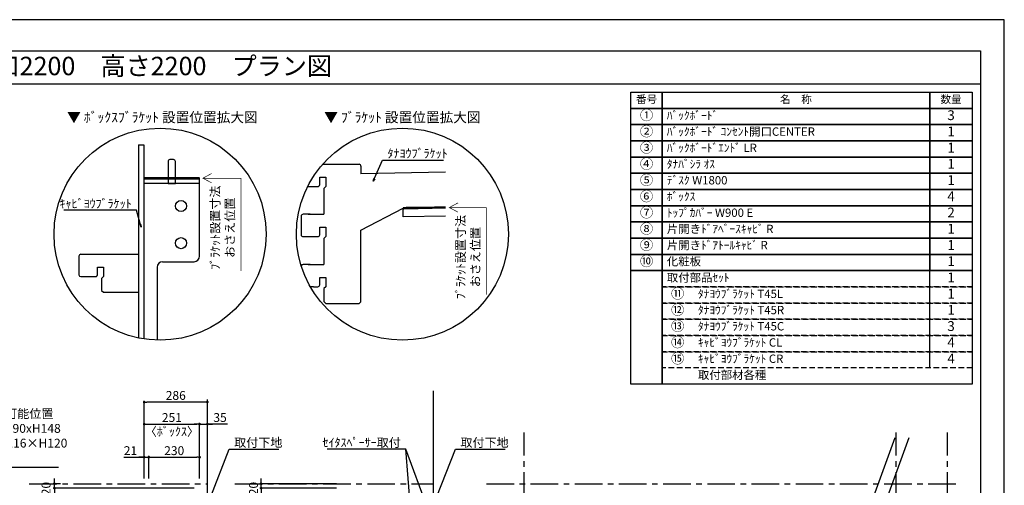
# Model space of a CAD drawing. Extents: x 29448 to 37764, y -48480 to -42600.
# Drawn here: x 33306 to 37764, y -44708 to -42600 of the extents above; entities that cross this region are included whole.
import ezdxf
from ezdxf.enums import TextEntityAlignment as Align

# ---------------------------------------------------------------- set-up
doc = ezdxf.new("R2010")
doc.units = 0
doc.header["$LTSCALE"] = 50
doc.header["$MEASUREMENT"] = 0
doc.linetypes.add('CENTER', pattern=[2, 1.25, -0.25, 0.25, -0.25])
doc.linetypes.add('HIDDEN', pattern=[0.375, 0.25, -0.125])
doc.layers.get('0').update_dxf_attribs({"linetype": 'CONTINUOUS'})
doc.layers.get('DEFPOINTS').update_dxf_attribs({"color": 146, "linetype": 'CONTINUOUS'})
for name, color, linetype in [('111-壁仕上', 3, 'CONTINUOUS'), ('120-キャビネット（外）', 7, 'CONTINUOUS'), ('122-扉', 6, 'CONTINUOUS'), ('160-文字', 254, 'CONTINUOUS'), ('165-寸法A', 4, 'CONTINUOUS'), ('166-寸法B', 11, 'CONTINUOUS'), ('180-補助', 161, 'CONTINUOUS'), ('190-図面外枠', 5, 'CONTINUOUS')]:
    doc.layers.add(name, color=color, linetype=linetype)
doc.styles.add('KH001', font='msgothic.ttc')
doc.dimstyles.new('KH1xx020', dxfattribs={"dimscale": 20, "dimtxt": 2, "dimasz": 0.6, "dimexe": 0.3, "dimexo": 1.2, "dimgap": 0.5, "dimtad": 3, "dimdec": 1, "dimdsep": 46, "dimlunit": 6, "dimtxsty": 'KH001', "dimblk": 'DOT', "dimcen": 1, "dimdle": 1, "dimclrd": 256, "dimclre": 256, "dimclrt": 256, "dimadec": 0, "dimazin": 0, "dimtfac": 1, "dimtdec": 1, "dimtix": 1, "dimtmove": 2, "dimatfit": 3, "dimldrblk": 'CLOSEDBLANK', "dimfxl": 1, "dimtolj": 1, "dimtzin": 0, "dimlwd": -1, "dimlwe": -1, "dimarcsym": 0})

# ---------------------------------------------------------------- blocks, each defined once
blk = doc.blocks.new('A$C5D946DDC')
at = {"layer": '190-図面外枠'}
for p, q in [((271, 14349), (20519, 14349)), ((20519, 14349), (20519, 351))]:
    blk.add_line(p, q, dxfattribs=at)
at = {"layer": 'DEFPOINTS'}
blk.add_lwpolyline([(0, 0), (20790, 0), (20790, 14700), (0, 14700)], close=True, dxfattribs=at)
blk = doc.blocks.new('_ClosedBlank')
at = {"color": 0, "linetype": 'ByBlock', "lineweight": -2}
for p, q in [((-1, 0.17), (0, 0)), ((-1, 0.17), (-1, -0.17)), ((0, 0), (-1, -0.17))]:
    blk.add_line(p, q, dxfattribs=at)
blk = doc.blocks.new('_Dot')
at = {"color": 0, "linetype": 'ByBlock', "lineweight": -2}
blk.add_line((-0.5, 0), (-1, 0), dxfattribs=at)
at = {"color": 0, "linetype": 'ByBlock', "const_width": 0.5}
blk.add_lwpolyline([(-0.25, 0, 1), (0.25, 0, 1)], format="xyb", close=True, dxfattribs=at)
blk = doc.blocks.new('*D50')
at = {"layer": '166-寸法B', "transparency": 16777216}
for p, q in [((34740.1, -44700.9), (34393.2, -44700.9)), ((34399.2, -44688.9), (34399.2, -44676.9)), ((34399.2, -44720.9), (34399.2, -44700.9)), ((34740.1, -44720.9), (34393.2, -44720.9)), ((34399.2, -44732.9), (34399.2, -44744.9))]:
    blk.add_line(p, q, dxfattribs=at)
at = {"layer": 'DEFPOINTS', "color": 0}
for p in [(34399.2, -44700.9), (34764.1, -44700.9), (34764.1, -44720.9)]:
    blk.add_point(p, dxfattribs=at)
at = {"layer": '166-寸法B', "transparency": 16777216, "xscale": 12, "yscale": 12, "zscale": 12}
for p, rotation in [((34399.2, -44700.9), 270), ((34399.2, -44720.9), 90)]:
    blk.add_blockref('_Dot', p, dxfattribs=dict(at, rotation=rotation))
at = {"layer": '166-寸法B', "transparency": 16777216, "insert": (34364.8, -44859), "char_height": 40, "attachment_point": 5, "rotation": 90}
blk.add_mtext('\\A1;〈ｸﾘｱﾗﾝｽ〉20', dxfattribs=at)
blk = doc.blocks.new('*D98')
at = {"layer": '166-寸法B', "transparency": 16777216}
for p, q in [((33490.5, -44700.9), (33457.7, -44700.9)), ((33463.7, -44688.9), (33463.7, -44676.9)), ((33463.7, -44720.9), (33463.7, -44700.9)), ((34097, -44720.9), (33457.7, -44720.9)), ((33463.7, -44732.9), (33463.7, -44744.9))]:
    blk.add_line(p, q, dxfattribs=at)
at = {"layer": 'DEFPOINTS', "color": 0}
for p in [(33463.7, -44700.9), (33514.5, -44700.9), (34121, -44720.9)]:
    blk.add_point(p, dxfattribs=at)
at = {"layer": '166-寸法B', "transparency": 16777216, "xscale": 12, "yscale": 12, "zscale": 12}
for p, rotation in [((33463.7, -44700.9), 270), ((33463.7, -44720.9), 90)]:
    blk.add_blockref('_Dot', p, dxfattribs=dict(at, rotation=rotation))
at = {"layer": '166-寸法B', "transparency": 16777216, "insert": (33425.7, -44859), "char_height": 40, "attachment_point": 5, "rotation": 90}
blk.add_mtext('\\A1;〈ｸﾘｱﾗﾝｽ〉20', dxfattribs=at)
blk = doc.blocks.new('*D121')
at = {"layer": '166-寸法B', "transparency": 16777216}
for p, q in [((33870, -44676.9), (33870, -44575)), ((33891, -44676.9), (33891, -44575)), ((33778.2, -44581), (33870, -44581)), ((33858, -44581), (33846, -44581)), ((33870, -44581), (33891, -44581)), ((33870, -44581), (33891, -44581)), ((33903, -44581), (33915, -44581))]:
    blk.add_line(p, q, dxfattribs=at)
at = {"layer": 'DEFPOINTS', "color": 0}
for p in [(33891, -44581), (33870, -44700.9), (33891, -44700.9)]:
    blk.add_point(p, dxfattribs=at)
at = {"layer": '166-寸法B', "transparency": 16777216, "xscale": 12, "yscale": 12, "zscale": 12}
blk.add_blockref('_Dot', (33870, -44581), dxfattribs=at)
at = {"layer": '166-寸法B', "transparency": 16777216, "xscale": 12, "yscale": 12, "zscale": 12, "rotation": 180}
blk.add_blockref('_Dot', (33891, -44581), dxfattribs=at)
at = {"layer": '166-寸法B', "transparency": 16777216, "insert": (33807.9, -44551), "char_height": 40, "attachment_point": 5}
blk.add_mtext('\\A1;21', dxfattribs=at)
blk = doc.blocks.new('*D122')
at = {"layer": '166-寸法B', "transparency": 16777216}
for p, q in [((33870, -44676.9), (33870, -44425)), ((33882, -44431), (34109, -44431)), ((34121, -44676.9), (34121, -44425))]:
    blk.add_line(p, q, dxfattribs=at)
at = {"layer": 'DEFPOINTS', "color": 0}
for p in [(34121, -44431), (33870, -44700.9), (34121, -44700.9)]:
    blk.add_point(p, dxfattribs=at)
at = {"layer": '166-寸法B', "transparency": 16777216, "xscale": 12, "yscale": 12, "zscale": 12, "rotation": 180}
blk.add_blockref('_Dot', (33870, -44431), dxfattribs=at)
at = {"layer": '166-寸法B', "transparency": 16777216, "xscale": 12, "yscale": 12, "zscale": 12}
blk.add_blockref('_Dot', (34121, -44431), dxfattribs=at)
at = {"layer": '166-寸法B', "transparency": 16777216, "char_height": 40, "attachment_point": 5}
for s, insert in [('\\A1;251', (33995.5, -44401)), ('\\A1;〈ﾎﾞｯｸｽ〉', (33995.5, -44464.4))]:
    blk.add_mtext(s, dxfattribs=dict(at, insert=insert))
blk = doc.blocks.new('*D123')
at = {"layer": '166-寸法B', "transparency": 16777216}
for p, q in [((33891, -44676.9), (33891, -44575)), ((34121, -44676.9), (34121, -44575)), ((33903, -44581), (34109, -44581))]:
    blk.add_line(p, q, dxfattribs=at)
at = {"layer": 'DEFPOINTS', "color": 0}
for p in [(34121, -44581), (33891, -44700.9), (34121, -44700.9)]:
    blk.add_point(p, dxfattribs=at)
at = {"layer": '166-寸法B', "transparency": 16777216, "xscale": 12, "yscale": 12, "zscale": 12, "rotation": 180}
blk.add_blockref('_Dot', (33891, -44581), dxfattribs=at)
at = {"layer": '166-寸法B', "transparency": 16777216, "xscale": 12, "yscale": 12, "zscale": 12}
blk.add_blockref('_Dot', (34121, -44581), dxfattribs=at)
at = {"layer": '166-寸法B', "transparency": 16777216, "insert": (34006, -44551), "char_height": 40, "attachment_point": 5}
blk.add_mtext('\\A1;230', dxfattribs=at)
blk = doc.blocks.new('*D124')
at = {"layer": '166-寸法B', "transparency": 16777216}
for p, q in [((34109, -44431), (34097, -44431)), ((34121, -44676.9), (34121, -44425)), ((34121, -44431), (34156, -44431)), ((34121, -44431), (34156, -44431)), ((34156, -44676.9), (34156, -44425)), ((34246.8, -44431), (34156, -44431)), ((34168, -44431), (34180, -44431))]:
    blk.add_line(p, q, dxfattribs=at)
at = {"layer": 'DEFPOINTS', "color": 0}
for p in [(34156, -44431), (34121, -44700.9), (34156, -44700.9)]:
    blk.add_point(p, dxfattribs=at)
at = {"layer": '166-寸法B', "transparency": 16777216, "xscale": 12, "yscale": 12, "zscale": 12}
blk.add_blockref('_Dot', (34121, -44431), dxfattribs=at)
at = {"layer": '166-寸法B', "transparency": 16777216, "xscale": 12, "yscale": 12, "zscale": 12, "rotation": 180}
blk.add_blockref('_Dot', (34156, -44431), dxfattribs=at)
at = {"layer": '166-寸法B', "transparency": 16777216, "insert": (34213.5, -44401), "char_height": 40, "attachment_point": 5}
blk.add_mtext('\\A1;35', dxfattribs=at)
blk = doc.blocks.new('*D125')
at = {"layer": '166-寸法B', "transparency": 16777216}
for p, q in [((33870, -44676.9), (33870, -44325)), ((34144, -44331), (33882, -44331)), ((34156, -44676.9), (34156, -44325))]:
    blk.add_line(p, q, dxfattribs=at)
at = {"layer": 'DEFPOINTS', "color": 0}
for p in [(33870, -44331), (33870, -44700.9), (34156, -44700.9)]:
    blk.add_point(p, dxfattribs=at)
at = {"layer": '166-寸法B', "transparency": 16777216, "xscale": 12, "yscale": 12, "zscale": 12, "rotation": 180}
blk.add_blockref('_Dot', (33870, -44331), dxfattribs=at)
at = {"layer": '166-寸法B', "transparency": 16777216, "xscale": 12, "yscale": 12, "zscale": 12}
blk.add_blockref('_Dot', (34156, -44331), dxfattribs=at)
at = {"layer": '166-寸法B', "transparency": 16777216, "insert": (34013, -44301), "char_height": 40, "attachment_point": 5}
blk.add_mtext('\\A1;286', dxfattribs=at)
blk = doc.blocks.new('HYOU')
at = {"layer": '160-文字', "linetype": 'HIDDEN', "ltscale": 2}
for p, q in [((0, 73.4), (1404.5, 73.4)), ((0, 0), (0, 73.4)), ((1404.5, 73.4), (1404.5, 0)), ((1404.5, 0), (0, 0))]:
    blk.add_line(p, q, dxfattribs=at)
at = {"layer": '160-文字', "color": 6}
blk.add_line((1211.9, 0), (1211.9, 73.4), dxfattribs=at)
blk = doc.blocks.new('DETAIL_A')
at = {"layer": '120-キャビネット（外）', "const_width": 3}
for points in [[(252, 141.8), (212.5, 120.6), (252, 99.4)], [(212.5, 120.6), (380.7, 120.6), (380.7, -273.5)]]:
    blk.add_lwpolyline(points, dxfattribs=at)
at = {"layer": '120-キャビネット（外）'}
blk.add_lwpolyline([(3.5, 117.6, 12, 9.77, 0), (195.8, 121, 10, 10, 0)], format="xyseb", dxfattribs=at)
at = {"layer": '122-扉', "linetype": 'Continuous'}
for p, q in [((-360.7, 316.7), (-196.1, 316.7)), ((-187.7, 308.3), (-187.7, 273.9)), ((195.8, 280.6), (-187.7, 273.9)), ((-374.2, 257.9), (-347.3, 257.9)), ((-374.2, 224.3), (-374.2, 257.9)), ((-347.3, 257.9), (-347.3, 215.9)), ((-402.1, 215.9), (-386.9, 215.9)), ((-347.3, 215.9), (-355.7, 207.5)), ((-355.7, 207.5), (-355.7, 89.9)), ((-355.7, 167.7), (-355.7, 126.6)), ((-418.3, 89.9), (-449.8, 89.9)), ((-188.4, 18.3), (3.5, 117.6)), ((195.8, 121), (3.5, 117.6)), ((4.2, 78.2), (3.5, 117.6)), ((-458.2, 81.5), (-458.2, -2.5)), ((195.8, 81.5), (4.2, 78.2)), ((-374.2, 31.1), (-347.3, 31.1)), ((-374.2, -2.5), (-374.2, 31.1)), ((-347.3, 31.1), (-347.3, -10.9)), ((-402.1, -10.9), (-382.6, -10.9)), ((-347.3, -10.9), (-355.7, -19.3)), ((-355.7, -19.3), (-355.7, -136.9)), ((-418.3, -136.9), (-449.8, -136.9)), ((-374.2, -195.7), (-347.3, -195.7)), ((-374.2, -229.3), (-374.2, -195.7)), ((-347.3, -195.7), (-347.3, -237.7)), ((-402.1, -237.7), (-382.6, -237.7)), ((-347.3, -237.7), (-355.7, -246.1)), ((-355.7, -245.4), (-355.7, -304.9)), ((-355.7, -304.9), (-347.3, -313.3)), ((-347.3, -313.3), (-196.1, -313.3))]:
    blk.add_line(p, q, dxfattribs=at)
blk.add_lwpolyline([(-196.1, -313.3), (-187.7, -305.8), (-187.7, 18.6)], dxfattribs=at)
for centre, radius, start, end in [((-196.1, 308.3), 8.4, 0, 90.0029), ((-382.6, 224.3), 8.4, 270.0099, 0), ((-525.5, 825631.8), 825415.9, 270.006717, 270.0099181), ((-449.8, 81.5), 8.4, 89.9963, 179.9988), ((-379.4, 737890.4), 737800.5, 269.9963236, 270.0018386), ((-449.8, -2.5), 8.4, 180, 270.0053), ((-525.5, 825476.9), 825487.7, 270.005253, 270.0085636), ((-382.6, -2.5), 8.4, 270.0086, 0), ((-449.8, -145.3), 8.4, 89.9963, 168.6103), ((-379.4, 737663.6), 737800.5, 269.9963236, 270.0018386), ((-525.5, 825250.1), 825487.7, 270.007526, 270.0085636), ((-382.6, -229.3), 8.4, 270.0086, 0)]:
    blk.add_arc(centre, radius, start, end, dxfattribs=at)
at = {"layer": '160-文字'}
blk.add_circle((0, 0), 480, dxfattribs=at)
for s, insert, char_height, attachment_point in [('\\A1;▼ ﾌﾞﾗｹｯﾄ 設置位置拡大図', (0, 529), 45.333, 5), ('\\A1;ﾀﾅﾖｳﾌﾞﾗｹｯﾄ', (-67.8, 345.6), 40, 7)]:
    blk.add_mtext(s, dxfattribs=dict(at, insert=insert, char_height=char_height, attachment_point=attachment_point))
at = {"layer": '165-寸法A', "insert": (297, -103.9), "char_height": 40, "attachment_point": 5, "rotation": 90}
blk.add_mtext('\\A1;ﾌﾞﾗｹｯﾄ設置寸法\\Pおさえ位置', dxfattribs=at)
at = {"layer": '160-文字', "annotation_type": 0, "has_hookline": 1, "hookline_direction": 0, "text_width": 254}
blk.add_leader([(-131.8, 240.3), (-89.8, 335.6), (-77.8, 335.6)], dimstyle='KH1xx020', override={"dimgap": 0.5, "dimtad": 1}, dxfattribs=at)
blk = doc.blocks.new('DETAIL_B')
at = {"layer": '120-キャビネット（外）'}
for points, const_width in [([(233.4, 274.6), (193.8, 253.4), (233.4, 232.2)], 3), ([(178.8, 253.4), (-73.2, 253.4)], 12), ([(193.8, 253.4), (366.4, 253.4), (366.4, -166.3)], 3)]:
    blk.add_lwpolyline(points, dxfattribs=dict(at, const_width=const_width))
at = {"layer": '122-扉', "linetype": 'Continuous'}
for p, q in [((-97.6, 404.6), (-97.6, -470)), ((-97.6, 404.6), (-73.2, 404.6)), ((-73.2, 404.6), (-73.2, -474.4)), ((-73.2, 404.6), (-73.2, -474.4)), ((36, 329), (36, 253.4)), ((61.2, 337.4), (44.4, 337.4)), ((69.6, 253.4), (69.6, 329)), ((-73.2, 253.4), (-73.2, -474.4)), ((178.8, 229), (-73.2, 229)), ((36, 253.4), (36, 229)), ((36, 229), (69.6, 229)), ((69.6, 229), (69.6, 253.4)), ((178.8, -99.4), (178.8, 253.4)), ((-367.4, -99.4), (-367.4, -184.3)), ((-359, -91), (-97.7, -91)), ((-97.7, -91), (-97.6, -91)), ((11.4, -124.6), (153.6, -124.6)), ((-283.4, -149.8), (-256.5, -149.8)), ((-283.4, -183.4), (-283.4, -149.8)), ((-256.5, -149.8), (-256.5, -191.8)), ((-13.6, -149.8), (-13.6, -479.8)), ((-359.4, -191.8), (-291.8, -191.8)), ((-256.5, -191.8), (-264.9, -200.2)), ((-264.9, -200.2), (-264.9, -254.8)), ((-264.9, -254.8), (-256.5, -263.2)), ((-256.5, -263.2), (-97.7, -263.2)), ((-97.7, -263.2), (-97.6, -263.2))]:
    blk.add_line(p, q, dxfattribs=at)
for centre in [(94.8, 127.4), (94.8, -40.6)]:
    blk.add_circle(centre, 25.2, dxfattribs=at)
for centre, radius, start, end in [((44.4, 329), 8.4, 90, 180), ((61.2, 329), 8.4, 0, 90), ((-359, -99.4), 8.4, 90.0029, 179.9983), ((11.6, -149.8), 25.2, 90, 180), ((153.6, -99.4), 25.2, 270, 0), ((-359, -183.4), 8.4, 181.9806, 270.0053), ((-291.8, -183.4), 8.4, 270.0099, 0)]:
    blk.add_arc(centre, radius, start, end, dxfattribs=at)
at = {"layer": '160-文字'}
blk.add_circle((0, 0), 480, dxfattribs=at)
for s, insert, char_height, attachment_point in [('\\A1;▼ ﾎﾞｯｸｽﾌﾞﾗｹｯﾄ 設置位置拡大図', (10.4, 529), 45.333, 5), ('\\A1;ｷｬﾋﾞﾖｳﾌﾞﾗｹｯﾄ', (-128.3, 118.3), 40, 9)]:
    blk.add_mtext(s, dxfattribs=dict(at, insert=insert, char_height=char_height, attachment_point=attachment_point))
at = {"layer": '165-寸法A', "insert": (282.7, 28.9), "char_height": 40, "attachment_point": 5, "rotation": 90}
blk.add_mtext('\\A1;ﾌﾞﾗｹｯﾄ設置寸法\\Pおさえ位置', dxfattribs=at)
at = {"layer": '160-文字', "annotation_type": 0, "has_hookline": 1, "hookline_direction": 1, "text_width": 307.8}
blk.add_leader([(-85.4, 32.3), (-106.3, 108.3), (-118.3, 108.3)], dimstyle='KH1xx020', override={"dimgap": 0.5, "dimtad": 1}, dxfattribs=at)

msp = doc.modelspace()

# ---------------------------------------------------------------- linework, layer by layer
at = {"layer": '111-壁仕上'}
for p, q in [((35180.32, -46909.87), (35180.32, -44279.91)), ((34156, -46909.87), (34156, -44319.87))]:
    msp.add_line(p, q, dxfattribs=at)
at = {"layer": '111-壁仕上', "color": 253, "linetype": 'CENTER', "ltscale": 2}
for p, q in [((35590.73, -47773.58), (35590.73, -44468.91)), ((37274.98, -47773.58), (37274.98, -44468.91)), ((37507.48, -47773.58), (37507.48, -44468.91)), ((33349.71, -44700.87), (34156, -44700.87)), ((34280.32, -44700.87), (35180.32, -44700.87)), ((35419.58, -44700.87), (37557, -44700.87))]:
    msp.add_line(p, q, dxfattribs=at)
at = {"layer": '160-文字', "color": 6}
for points in [[(36073.86, -42927.86), (36214.65, -42927.86), (36214.65, -43001.3), (36073.86, -43001.3)], [(36214.65, -42927.86), (37426.56, -42927.86), (37426.56, -43001.3), (36214.65, -43001.3)], [(37426.56, -42927.86), (37619.15, -42927.86), (37619.15, -43001.3), (37426.56, -43001.3)], [(36073.86, -43001.3), (36214.65, -43001.3), (36214.65, -43074.74), (36073.86, -43074.74)], [(36214.65, -43001.3), (37426.56, -43001.3), (37426.56, -43074.74), (36214.65, -43074.74)], [(37426.56, -43001.3), (37619.15, -43001.3), (37619.15, -43074.74), (37426.56, -43074.74)], [(36073.86, -43074.74), (36214.65, -43074.74), (36214.65, -43148.18), (36073.86, -43148.18)], [(36214.65, -43074.74), (37426.56, -43074.74), (37426.56, -43148.18), (36214.65, -43148.18)], [(37426.56, -43074.74), (37619.15, -43074.74), (37619.15, -43148.18), (37426.56, -43148.18)], [(36073.86, -43148.18), (36214.65, -43148.18), (36214.65, -43221.62), (36073.86, -43221.62)], [(36214.65, -43148.18), (37426.56, -43148.18), (37426.56, -43221.62), (36214.65, -43221.62)], [(37426.56, -43148.18), (37619.15, -43148.18), (37619.15, -43221.62), (37426.56, -43221.62)], [(36073.86, -43221.62), (36214.65, -43221.62), (36214.65, -43295.06), (36073.86, -43295.06)], [(36214.65, -43221.62), (37426.56, -43221.62), (37426.56, -43295.06), (36214.65, -43295.06)], [(37426.56, -43221.62), (37619.15, -43221.62), (37619.15, -43295.06), (37426.56, -43295.06)], [(36073.86, -43295.06), (36214.65, -43295.06), (36214.65, -43368.5), (36073.86, -43368.5)], [(36214.65, -43295.06), (37426.56, -43295.06), (37426.56, -43368.5), (36214.65, -43368.5)], [(37426.56, -43295.06), (37619.15, -43295.06), (37619.15, -43368.5), (37426.56, -43368.5)], [(36073.86, -43368.5), (36214.65, -43368.5), (36214.65, -43441.94), (36073.86, -43441.94)], [(36214.65, -43368.5), (37426.56, -43368.5), (37426.56, -43441.94), (36214.65, -43441.94)], [(37426.56, -43368.5), (37619.15, -43368.5), (37619.15, -43441.94), (37426.56, -43441.94)], [(36073.86, -43441.94), (36214.65, -43441.94), (36214.65, -43515.38), (36073.86, -43515.38)], [(36214.65, -43441.94), (37426.56, -43441.94), (37426.56, -43515.38), (36214.65, -43515.38)], [(37426.56, -43441.94), (37619.15, -43441.94), (37619.15, -43515.38), (37426.56, -43515.38)], [(36073.86, -43515.38), (36214.65, -43515.38), (36214.65, -43588.82), (36073.86, -43588.82)], [(36214.65, -43515.38), (37426.56, -43515.38), (37426.56, -43588.82), (36214.65, -43588.82)], [(37426.56, -43515.38), (37619.15, -43515.38), (37619.15, -43588.82), (37426.56, -43588.82)], [(36073.86, -43588.82), (36214.65, -43588.82), (36214.65, -43662.26), (36073.86, -43662.26)], [(36214.65, -43588.82), (37426.56, -43588.82), (37426.56, -43662.26), (36214.65, -43662.26)], [(37426.56, -43588.82), (37619.15, -43588.82), (37619.15, -43662.26), (37426.56, -43662.26)], [(36073.86, -43662.26), (36214.65, -43662.26), (36214.65, -43735.7), (36073.86, -43735.7)], [(36214.65, -43662.26), (37426.56, -43662.26), (37426.56, -43735.7), (36214.65, -43735.7)], [(37426.56, -43662.26), (37619.15, -43662.26), (37619.15, -43735.7), (37426.56, -43735.7)], [(36073.86, -43735.7), (36214.65, -43735.7), (36214.65, -44249.78), (36073.86, -44249.78)], [(36214.65, -43735.7), (37619.15, -43735.7), (37619.15, -44249.78), (36214.65, -44249.78)]]:
    msp.add_lwpolyline(points, close=True, dxfattribs=at)
at = {"layer": '180-補助', "color": 13}
for points in [[(37269.1, -44493.33), (36754.19, -45908.03), (36723.91, -45909.1), (36766.22, -45959.9), (36736.27, -45957.27), (36340.45, -47044.77)], [(37332.18, -44493.33), (36817.27, -45908.03), (36786.98, -45909.1), (36829.3, -45959.9), (36799.35, -45957.27), (36403.53, -47044.77)]]:
    msp.add_lwpolyline(points, dxfattribs=at)
at = {"layer": '190-図面外枠'}
msp.add_lwpolyline([(29556.36, -42890.96), (37655.58, -42890.96)], dxfattribs=at)

# ---------------------------------------------------------------- block references
at = {"layer": '120-キャビネット（外）'}
for name, p in [('DETAIL_B', (33942.01, -43570.96)), ('DETAIL_A', (35039.02, -43570.96))]:
    msp.add_blockref(name, p, dxfattribs=at)
at = {"layer": '160-文字'}
for p in [(36214.65, -43809.14), (36214.65, -43882.58), (36214.65, -43956.02), (36214.65, -44029.46), (36214.65, -44102.9), (36214.65, -44176.34)]:
    msp.add_blockref('HYOU', p, dxfattribs=at)
at = {"layer": '190-図面外枠', "xscale": 0.3999999999996362, "yscale": 0.3999999999996362, "zscale": 0.3999999999996362}
msp.add_blockref('A$C5D946DDC', (29447.97, -48480), dxfattribs=at)

# ---------------------------------------------------------------- texts
at = {"layer": '160-文字'}
msp.add_text('テンダーウォール\u3000デスクセット(ボックスタイプ)+トール収納Ｒ\u3000間口2200\u3000高さ2200\u3000プラン図', height=83.3333, dxfattribs=at).set_placement((29641.86, -42809.63), align=Align.MIDDLE_LEFT)
for s, insert, char_height, attachment_point in [('番号', (36144.25, -42964.58), 35.1, 5), ('名\u3000称', (36820.6, -42964.58), 35.1, 5), ('数量', (37522.85, -42964.58), 35.1, 5), ('①', (36144.25, -43038.02), 44.28, 5), ('ﾊﾞｯｸﾎﾞｰﾄﾞ ', (36236.25, -43038.02), 37.8, 4), ('3', (37522.85, -43038.02), 44.28, 5), ('②', (36144.25, -43111.46), 44.28, 5), ('ﾊﾞｯｸﾎﾞｰﾄﾞ ｺﾝｾﾝﾄ開口CENTER', (36236.25, -43111.46), 37.8, 4), ('1', (37522.85, -43111.46), 44.28, 5), ('③', (36144.25, -43184.9), 44.28, 5), ('ﾊﾞｯｸﾎﾞｰﾄﾞｴﾝﾄﾞ LR ', (36236.25, -43184.9), 37.8, 4), ('1', (37522.85, -43184.9), 44.28, 5), ('④', (36144.25, -43258.34), 44.28, 5), ('ﾀﾅﾊﾞｼﾗ ｵｽ ', (36236.25, -43258.34), 37.8, 4), ('1', (37522.85, -43258.34), 44.28, 5), ('⑤', (36144.25, -43331.78), 44.28, 5), ('{ﾃﾞｽｸ W1800 }', (36236.25, -43331.78), 37.8, 4), ('1', (37522.85, -43331.78), 44.28, 5), ('⑥', (36144.25, -43405.22), 44.28, 5), ('{ﾎﾞｯｸｽ }', (36236.25, -43405.22), 37.8, 4), ('4', (37522.85, -43405.22), 44.28, 5), ('⑦', (36144.25, -43478.66), 44.28, 5), ('ﾄｯﾌﾟｶﾊﾞｰ W900 E ', (36236.25, -43478.66), 37.8, 4), ('2', (37522.85, -43478.66), 44.28, 5), ('⑧', (36144.25, -43552.1), 44.28, 5), ('片開きﾄﾞｱﾍﾞｰｽｷｬﾋﾞ R ', (36236.25, -43552.1), 37.8, 4), ('1', (37522.85, -43552.1), 44.28, 5), ('⑨', (36144.25, -43625.54), 44.28, 5), ('片開きﾄﾞｱﾄｰﾙｷｬﾋﾞ R ', (36236.25, -43625.54), 37.8, 4), ('1', (37522.85, -43625.54), 44.28, 5), ('⑩', (36144.25, -43698.98), 44.28, 5), ('化粧板 ', (36236.25, -43698.98), 37.8, 4), ('1', (37522.85, -43698.98), 44.28, 5), ('取付部品ｾｯﾄ ', (36236.25, -43772.42), 37.8, 4), ('{1}', (37522.85, -43772.42), 44.28, 5), ('⑪', (36285.04, -43845.86), 44.28, 5), ('ﾀﾅﾖｳﾌﾞﾗｹｯﾄ T45L ', (36377.04, -43845.86), 37.8, 4), ('{1}', (37522.85, -43845.86), 44.28, 5), ('⑫', (36285.04, -43919.3), 44.28, 5), ('ﾀﾅﾖｳﾌﾞﾗｹｯﾄ T45R  ', (36377.04, -43919.3), 37.8, 4), ('{1}', (37522.85, -43919.3), 44.28, 5), ('⑬', (36285.04, -43992.74), 44.28, 5), ('ﾀﾅﾖｳﾌﾞﾗｹｯﾄ T45C ', (36377.04, -43992.74), 37.8, 4), ('3', (37522.85, -43992.74), 44.28, 5), ('⑭', (36285.04, -44066.18), 44.28, 5), ('ｷｬﾋﾞﾖｳﾌﾞﾗｹｯﾄ CL ', (36377.04, -44066.18), 37.8, 4), ('4', (37522.85, -44066.18), 44.28, 5), ('⑮', (36285.04, -44139.62), 44.28, 5), ('ｷｬﾋﾞﾖｳﾌﾞﾗｹｯﾄ CR ', (36377.04, -44139.62), 37.8, 4), ('4', (37522.85, -44139.62), 44.28, 5), ('取付部材各種', (36377.04, -44213.06), 37.8, 4), ('\\A1;取付下地', (34277.45, -44534.25), 40, 7), ('\\A1;ｾｲﾀｽﾍﾟｰｻｰ取付', (35031.81, -44534.25), 40, 9), ('\\A1;取付下地', (35301.76, -44534.25), 40, 7)]:
    msp.add_mtext(s, dxfattribs=dict(at, insert=insert, char_height=char_height, attachment_point=attachment_point))
at = {"layer": '160-文字', "insert": (32886.08, -44616.11), "char_height": 40, "width": 661.2327, "attachment_point": 7}
msp.add_mtext('壁面ｺﾝｾﾝﾄ設置可能位置\\P(※)背板開口W190xH148\\P （想定ｺﾝｾﾝﾄ W116×H120\\P  (別途工事））', dxfattribs=at)

# ---------------------------------------------------------------- dimensions: what is measured, and where the dimension line sits
at = {"layer": '166-寸法B', "color": 6}
for base, p1, p2, picture, middle in [((33870, -44331.03), (34156, -44700.87), (33870, -44700.87), '*D125', (34013, -44301.03)), ((34121, -44581.03), (33891, -44700.87), (34121, -44700.87), '*D123', (34006, -44551.03))]:
    dim = msp.add_linear_dim(base=base, p1=p1, p2=p2, dimstyle='KH1xx020', dxfattribs=at)
    dim.commit()
    dim.dimension.update_dxf_attribs({"geometry": picture, "text_midpoint": middle})
dim = msp.add_linear_dim(base=(34121, -44431.03), p1=(33870, -44700.87), p2=(34121, -44700.87), text='<>\\X〈ﾎﾞｯｸｽ〉', dimstyle='KH1xx020', dxfattribs=at)
dim.commit()
dim.dimension.update_dxf_attribs({"geometry": '*D122', "text_midpoint": (33995.5, -44431.03)})
for base, p1, p2, picture, middle in [((34156, -44431.03), (34121, -44700.87), (34156, -44700.87), '*D124', (34213.45, -44406.03)), ((33891, -44581.03), (33870, -44700.87), (33891, -44700.87), '*D121', (33807.87, -44551.03))]:
    dim = msp.add_linear_dim(base=base, p1=p1, p2=p2, dimstyle='KH1xx020', override={"dimtmove": 1}, dxfattribs=at)
    dim.commit()
    dim.dimension.update_dxf_attribs({"geometry": picture, "text_midpoint": middle, "dimtype": 160})
at = {"layer": '166-寸法B'}
for base, p1, p2, picture, middle in [((33463.7, -44700.87), (34121, -44720.87), (33514.46, -44700.87), '*D98', (33425.71, -44858.95)), ((34399.15, -44700.87), (34764.07, -44720.87), (34764.07, -44700.87), '*D50', (34364.77, -44858.95))]:
    dim = msp.add_linear_dim(base=base, p1=p1, p2=p2, angle=90, text='〈ｸﾘｱﾗﾝｽ〉<>', dimstyle='KH1xx020', dxfattribs=at)
    dim.commit()
    dim.dimension.update_dxf_attribs({"geometry": picture, "text_midpoint": middle, "dimtype": 160})

# ---------------------------------------------------------------- leaders
at = {"layer": '160-文字', "annotation_type": 0, "has_hookline": 1}
for points, hookline_direction, text_width in [([(34171.08, -44759.07), (34255.45, -44544.25), (34267.45, -44544.25)], 0, 202.64), ([(35152.8, -44809.87), (35053.81, -44544.25), (35041.81, -44544.25)], 1, 333.6), ([(35195.4, -44759.07), (35279.76, -44544.25), (35291.76, -44544.25)], 0, 202.64), ([(32554.44, -45403.16), (32864.08, -44626.11), (32876.08, -44626.11)], 0, 595.74)]:
    msp.add_leader(points, dimstyle='KH1xx020', override={"dimgap": 0.5, "dimtad": 1}, dxfattribs=dict(at, hookline_direction=hookline_direction, text_width=text_width))
at = {"layer": '160-文字'}
msp.add_leader([(35152.8, -45728.87), (35053.81, -44544.25)], dimstyle='KH1xx020', override={"dimgap": 0.5, "dimtad": 1}, dxfattribs=at)

doc.saveas('drawing.dxf')
